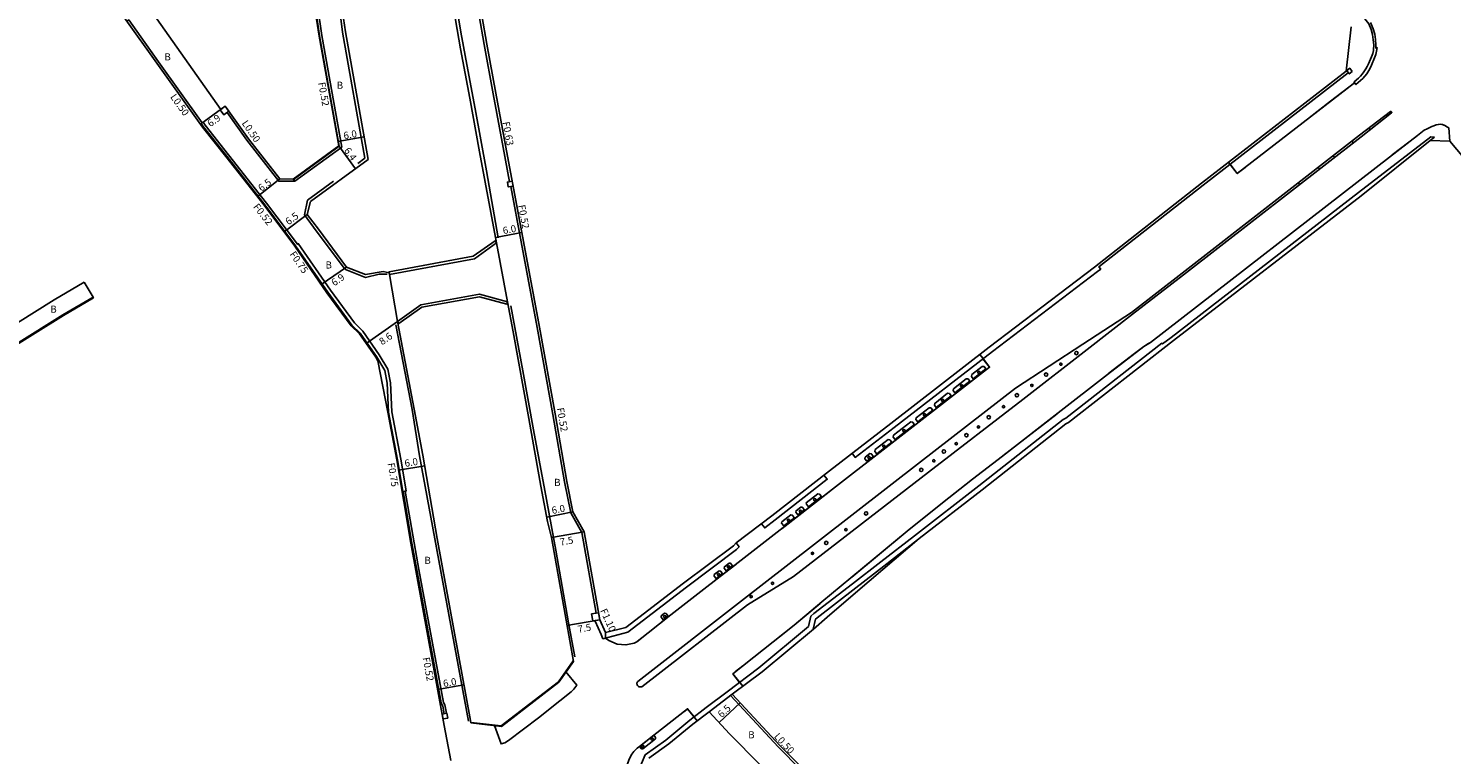
# Model space of a CAD drawing. Units: metres. Extents: x -8000 to -4000, y -114000 to -111000.
# Drawn here: x -7003 to -6683, y -111507 to -111343 of the extents above; entities that cross this region are included whole.
import ezdxf

# ---------------------------------------------------------------- set-up
doc = ezdxf.new("R2010")
doc.units = ezdxf.units.M
doc.header["$LTSCALE"] = 2.5
for name, color, linetype in [('側溝・桝', 7, 'Continuous'), ('幅員', 7, 'Continuous'), ('植栽', 7, 'Continuous'), ('歩道・分離帯・安全施設', 7, 'Continuous'), ('舗装', 7, 'Continuous'), ('道路', 7, 'Continuous')]:
    doc.layers.add(name, color=color, linetype=linetype)

# ---------------------------------------------------------------- blocks, each defined once
blk = doc.blocks.new('223800')
blk.add_circle((0, 0), 0.75)
blk = doc.blocks.new('223900')
blk.add_lwpolyline([(-0.22, -0.37), (-0.44, -0.3), (-0.47, -0.27), (-0.48, -0.24), (-0.44, 0.01), (-0.48, 0.23), (-0.47, 0.27), (-0.45, 0.29), (-0.21, 0.38), (-0.04, 0.53), (0, 0.54), (0.03, 0.53), (0.22, 0.37), (0.44, 0.3), (0.47, 0.27), (0.48, 0.24), (0.44, -0.01), (0.48, -0.23), (0.47, -0.27), (0.45, -0.29), (0.21, -0.38), (0.04, -0.53), (0, -0.54), (-0.03, -0.53)], close=True)

msp = doc.modelspace()

# ---------------------------------------------------------------- linework, layer by layer
at = {"layer": '側溝・桝', "flags": 128}
for points in [[(-6915.24, -111232.88), (-6920.8, -111246.16), (-6928.67, -111264.96), (-6931.46, -111272.22), (-6933.7, -111279.29), (-6934.96, -111283.98), (-6936.09, -111288.3), (-6937.08, -111292.84), (-6937.74, -111296.95), (-6938.28, -111300.55), (-6938.85, -111305.24), (-6939.18, -111308.64), (-6939.51, -111312.56), (-6939.67, -111316.62), (-6939.69, -111321.77), (-6939.52, -111329.19), (-6939.05, -111335.99), (-6938.78, -111338.58), (-6937.85, -111344.81), (-6933.42, -111369.58), (-6943.71, -111377.08)], [(-6914.63, -111232.78), (-6920.32, -111246.36), (-6928.18, -111265.15), (-6930.97, -111272.4), (-6933.2, -111279.44), (-6934.46, -111284.11), (-6935.58, -111288.42), (-6936.57, -111292.94), (-6937.23, -111297.03), (-6937.76, -111300.62), (-6938.33, -111305.29), (-6938.67, -111308.69), (-6938.99, -111312.59), (-6939.15, -111316.63), (-6939.17, -111321.77), (-6939, -111329.16), (-6938.53, -111335.94), (-6938.27, -111338.51), (-6937.34, -111344.73), (-6932.85, -111369.81), (-6943.41, -111377.5)], [(-6890.54, -111267.94), (-6893.98, -111276.07), (-6895.47, -111279.81), (-6896.92, -111283.82), (-6899.05, -111290.48), (-6900.48, -111295.99), (-6901.53, -111300.67), (-6902.51, -111306.82), (-6903.24, -111313.98), (-6903.49, -111320.96), (-6903.37, -111327.19), (-6903, -111332.71), (-6902.61, -111336.21), (-6901.97, -111340.28), (-6900.82, -111346.74), (-6898.77, -111357.8), (-6896.56, -111369.9), (-6895.13, -111377.61)], [(-6981.2, -111341.49), (-6980.79, -111341.2), (-6974.05, -111350.61), (-6964.25, -111364.33)], [(-6964.66, -111364.62), (-6964.5, -111364.51)], [(-6964.5, -111364.51), (-6964, -111365.2), (-6958.74, -111371.84), (-6950.19, -111382.77), (-6943.23, -111392), (-6936.01, -111402.48), (-6930.58, -111409.87), (-6928.72, -111411.71), (-6925.05, -111416.94), (-6923.18, -111420.07)], [(-6964.25, -111364.33), (-6964.07, -111364.21), (-6963.59, -111364.89), (-6958.33, -111371.52), (-6949.77, -111382.45), (-6942.82, -111391.68), (-6942.63, -111391.54), (-6935.4, -111402.04), (-6930.01, -111409.38), (-6928.14, -111411.22), (-6924.42, -111416.53), (-6922.46, -111419.8)], [(-6894.82, -111378.67), (-6892.48, -111391.15), (-6888.87, -111410.39), (-6885.38, -111429.95), (-6882.71, -111445.13), (-6881.34, -111452.1), (-6878.8, -111456.56), (-6875.59, -111474.68)], [(-7034.43, -111431.05), (-7034.34, -111431.2), (-7029.86, -111428.61), (-7016.42, -111420.76), (-6995.49, -111407.68), (-6988.72, -111403.7), (-6988.81, -111403.55)], [(-6923.18, -111420.07), (-6922.65, -111422.96), (-6922.32, -111429.45), (-6920.29, -111440.16), (-6919.09, -111447.3)], [(-6922.46, -111419.8), (-6921.9, -111422.87), (-6921.57, -111429.36), (-6919.55, -111440.03), (-6918.35, -111447.17), (-6918.55, -111447.2), (-6916.59, -111458.83), (-6915.49, -111464.83), (-6909.97, -111494.8)], [(-6919.09, -111447.3), (-6919.04, -111447.29), (-6917.09, -111458.91), (-6915.98, -111464.92), (-6910.47, -111494.89)], [(-6919.04, -111447.29), (-6918.55, -111447.2)], [(-6910.12, -111495.59), (-6910.47, -111494.89)], [(-6910.12, -111495.59), (-6909.8, -111497.31)], [(-6909.64, -111495.32), (-6909.97, -111494.8)], [(-6909.64, -111495.32), (-6909.29, -111497.22)]]:
    msp.add_lwpolyline(points, dxfattribs=at)
at = {"layer": '側溝・桝'}
for points in [[(-6700.21, -111347.65), (-6700.18, -111346.77), (-6700.28, -111345.6), (-6700.45, -111344.41), (-6700.79, -111343.22), (-6701.36, -111341.78)], [(-6704.98, -111355.32), (-6704.67, -111355.76), (-6703.61, -111354.86), (-6703.14, -111354.39), (-6702.68, -111353.87), (-6702.25, -111353.32), (-6701.79, -111352.58), (-6701.47, -111352.03), (-6701.17, -111351.39), (-6700.48, -111349.75), (-6700.19, -111348.98), (-6700.02, -111348.21), (-6699.91, -111347.42), (-6700.21, -111347.65)], [(-6818.04, -111438.72), (-6817.32, -111439.66), (-6808.56, -111432.93), (-6786.46, -111415.79), (-6762.79, -111397.8), (-6762.1, -111397.26), (-6762.5, -111396.74), (-6739.05, -111378.38), (-6706.39, -111353.09)], [(-6706.75, -111352.61), (-6706.9, -111352.72)], [(-6958.64, -111362.05), (-6954.23, -111368.27), (-6947.02, -111377.49), (-6943.41, -111377.5), (-6943.71, -111377.08), (-6943.77, -111377)], [(-6686.97, -111367.55), (-6687.83, -111367.53), (-6704.07, -111380.04), (-6746.26, -111412.62), (-6748.18, -111414.11), (-6748.32, -111413.94), (-6769.93, -111430.81), (-6770.57, -111431.14), (-6789.48, -111446.05), (-6804.02, -111457.27), (-6811.59, -111463.16), (-6817.91, -111468.07), (-6826.66, -111474.8), (-6827.31, -111475.39), (-6827.84, -111477.67), (-6839.02, -111486.96), (-6846.12, -111492.39), (-6850.86, -111495.91), (-6854.55, -111498.79), (-6859.92, -111503.24), (-6864.56, -111506.54), (-6866.25, -111510.48)], [(-6688, -111368.35), (-6686.97, -111367.55)], [(-6838.42, -111454.55), (-6837.7, -111455.5), (-6835.35, -111453.71), (-6823.63, -111444.54), (-6824.37, -111443.6)], [(-6874.51, -111479.51), (-6874.09, -111480.45), (-6868.45, -111478.93), (-6855.27, -111468.83), (-6844.02, -111460.34), (-6843.45, -111459.77), (-6844.13, -111458.89)], [(-6803.29, -111458.21), (-6810.86, -111464.1), (-6817.18, -111469.01), (-6825.9, -111475.72), (-6826.23, -111476.02), (-6826.76, -111478.26)], [(-6875.88, -111476.36), (-6875.85, -111476.49), (-6874.51, -111479.51)], [(-6850.18, -111496.91), (-6845.01, -111492.93)], [(-6845.01, -111492.93), (-6845.4, -111493.24), (-6834.6, -111504.86), (-6824.76, -111514.79), (-6812.16, -111527.3), (-6802.66, -111536.99), (-6800.42, -111539.23), (-6793.1, -111546.15), (-6792.94, -111546.28)]]:
    msp.add_lwpolyline(points, dxfattribs=at)
msp.add_lwpolyline([(-6705.49, -111352.83), (-6706.18, -111353.36), (-6706.75, -111352.61), (-6706.06, -111352.08)], close=True, dxfattribs=at)
at = {"layer": '側溝・桝', "flags": 128}
for points in [[(-6960.19, -111361.42), (-6959.38, -111362.57), (-6958.24, -111361.76), (-6959.05, -111360.61)], [(-6894.3, -111378.57), (-6894.51, -111377.49), (-6895.59, -111377.69), (-6895.39, -111378.78)], [(-6874.79, -111476.16), (-6875.07, -111474.59), (-6876.65, -111474.87), (-6876.37, -111476.44)], [(-6908.98, -111498.28), (-6909.18, -111497.2), (-6910.26, -111497.4), (-6910.06, -111498.48)]]:
    msp.add_lwpolyline(points, close=True, dxfattribs=at)
at = {"layer": '幅員', "flags": 128}
for points in [[(-6959.05, -111360.61), (-6964.66, -111364.62)], [(-6933.7, -111368.56), (-6927.79, -111367.51)], [(-6933.53, -111369.53), (-6929.76, -111374.71)], [(-6946.77, -111376.99), (-6951.85, -111380.97)], [(-6940.64, -111384.97), (-6945.83, -111388.88)], [(-6898.25, -111390.15), (-6892.35, -111389.05)], [(-6931.78, -111396.81), (-6937.46, -111400.72)], [(-6920.32, -111409.04), (-6927.36, -111413.99)], [(-6920.1, -111442.49), (-6914.18, -111441.5)], [(-6880.84, -111451.92), (-6886.73, -111453.08)], [(-6878.31, -111456.38), (-6885.69, -111457.69)], [(-6874.79, -111476.16), (-6882.18, -111477.48)], [(-6911.28, -111491.86), (-6905.38, -111490.78)], [(-6847.96, -111499.3), (-6843.2, -111494.87)]]:
    msp.add_lwpolyline(points, dxfattribs=at)
at = {"layer": '植栽'}
for points in [[(-6790.77, -111421.95), (-6791.18, -111421.42), (-6791.12, -111421.01), (-6788.73, -111419.15), (-6788.32, -111419.19), (-6787.91, -111419.72)], [(-6794.89, -111425.14), (-6795.3, -111424.62), (-6795.24, -111424.21), (-6792.33, -111421.95), (-6791.92, -111421.99), (-6791.52, -111422.52)], [(-6799.09, -111428.41), (-6799.5, -111427.88), (-6799.44, -111427.48), (-6796.53, -111425.21), (-6796.12, -111425.25), (-6795.72, -111425.79)], [(-6803.25, -111431.64), (-6803.66, -111431.11), (-6803.6, -111430.71), (-6800.69, -111428.45), (-6800.28, -111428.49), (-6799.88, -111429.02)], [(-6808.32, -111435.58), (-6808.76, -111435.06), (-6808.72, -111434.67), (-6804.79, -111431.62), (-6804.41, -111431.68), (-6804, -111432.22)], [(-6809.12, -111436.2), (-6809.55, -111435.68), (-6809.94, -111435.62), (-6812.87, -111437.89), (-6812.91, -111438.28), (-6812.48, -111438.81)], [(-6814.69, -111440.52), (-6815.15, -111439.94), (-6815.1, -111439.62), (-6814.01, -111438.78), (-6813.71, -111438.82), (-6813.24, -111439.4)], [(-6824.92, -111448.47), (-6825.34, -111447.94), (-6825.74, -111447.85), (-6828.33, -111449.86), (-6828.32, -111450.19), (-6827.87, -111450.77)], [(-6830.22, -111452.59), (-6830.7, -111451.99), (-6830.65, -111451.66), (-6829.56, -111450.83), (-6829.26, -111450.86), (-6828.77, -111451.46)], [(-6833.41, -111455.06), (-6833.89, -111454.47), (-6833.84, -111454.14), (-6831.79, -111452.57), (-6831.5, -111452.61), (-6831.02, -111453.21)], [(-6846.37, -111465.13), (-6846.81, -111464.58), (-6846.76, -111464.24), (-6845.7, -111463.42), (-6845.37, -111463.46), (-6844.93, -111464.01)], [(-6848.63, -111466.89), (-6849.07, -111466.34), (-6849.03, -111466), (-6847.97, -111465.17), (-6847.63, -111465.21), (-6847.19, -111465.77)], [(-6860.57, -111476.19), (-6861.02, -111475.61), (-6860.98, -111475.29), (-6860.24, -111474.71), (-6859.9, -111474.75), (-6859.46, -111475.31)], [(-6862.65, -111502.13), (-6862.23, -111502.64), (-6862.26, -111502.95), (-6865.12, -111505.24), (-6865.43, -111505.21), (-6865.88, -111504.67)]]:
    msp.add_lwpolyline(points, close=True, dxfattribs=at)
at = {"layer": '歩道・分離帯・安全施設', "flags": 128}
for points in [[(-6864.72, -111194.58), (-6868.07, -111202.62), (-6871.74, -111211.42), (-6876.46, -111222.72), (-6881.73, -111235.05), (-6886, -111245.3), (-6891.55, -111258.42), (-6897.35, -111272.37), (-6899.96, -111278.56), (-6901.32, -111282.14), (-6903.12, -111287.41), (-6904.57, -111292.87), (-6905.79, -111297.64), (-6906.74, -111303.18), (-6907.57, -111309.64), (-6908.04, -111315.95), (-6908.15, -111322.07), (-6907.88, -111329.55), (-6907.46, -111335.14), (-6906.06, -111343.94), (-6904.51, -111352.45), (-6902.86, -111361.21), (-6900.29, -111375.18), (-6897.65, -111390.2)], [(-6927.64, -111372.31), (-6932.71, -111343.97), (-6933.42, -111337.9), (-6933.67, -111335.53), (-6934.12, -111328.94), (-6934.29, -111321.72), (-6934.27, -111316.73), (-6934.12, -111312.89), (-6933.81, -111309.13), (-6933.48, -111305.83), (-6932.93, -111301.28)], [(-6683.79, -111365.5), (-6683.54, -111368.44)], [(-6929.23, -111373.47), (-6927.64, -111372.31)], [(-6940.58, -111381.73), (-6934.69, -111377.45)], [(-6941.26, -111385.09), (-6940.58, -111381.73)], [(-6922.65, -111398.43), (-6924.45, -111398.42), (-6927.5, -111399.12), (-6932.03, -111397.37), (-6932.24, -111397.15), (-6938.58, -111388.65), (-6941.26, -111385.09)], [(-6895.53, -111404.62), (-6894.26, -111411.38), (-6890.77, -111430.9), (-6888.09, -111446.13), (-6886.54, -111454.04), (-6885.69, -111457.69), (-6880.74, -111485.55)], [(-6894.79, -111405.54), (-6892.09, -111420.19), (-6889.72, -111433.4), (-6887.19, -111447.12), (-6884.72, -111460.5), (-6881.8, -111476.88), (-6880.4, -111484.55)], [(-6920.67, -111409.79), (-6917.02, -111428.85), (-6915.39, -111439.28), (-6911.9, -111458), (-6904.36, -111498.96), (-6904.35, -111499.01)], [(-6903.79, -111499.38), (-6903.89, -111498.87), (-6911.42, -111457.92), (-6914.58, -111439.14), (-6916.54, -111428.76), (-6920.32, -111409.04)]]:
    msp.add_lwpolyline(points, dxfattribs=at)
at = {"layer": '歩道・分離帯・安全施設'}
for points in [[(-6704.37, -111338.8), (-6701.8, -111342.04), (-6701.26, -111343.38), (-6700.94, -111344.51), (-6700.77, -111345.65), (-6700.68, -111346.78), (-6700.72, -111347.95), (-6700.73, -111348.05)], [(-6700.73, -111348.05), (-6700.9, -111348.77), (-6701.16, -111349.48), (-6701.84, -111351.11), (-6702.12, -111351.68), (-6702.42, -111352.21), (-6702.86, -111352.9), (-6703.25, -111353.4), (-6703.68, -111353.88), (-6704.11, -111354.32), (-6705.1, -111355.16), (-6704.98, -111355.32), (-6731.37, -111375.77), (-6732.97, -111373.74), (-6733.34, -111373.27)], [(-6700.73, -111348.05), (-6700.9, -111348.77), (-6701.16, -111349.48), (-6701.84, -111351.11), (-6702.12, -111351.68), (-6702.42, -111352.21), (-6702.86, -111352.9), (-6703.25, -111353.4), (-6703.68, -111353.88), (-6704.11, -111354.32), (-6705.1, -111355.16), (-6704.98, -111355.32), (-6731.37, -111375.77), (-6733, -111373.69)], [(-6715.19, -111363.23), (-6710.38, -111359.51), (-6704.98, -111355.32)], [(-6684.1, -111365.3), (-6684.68, -111364.93), (-6685.24, -111364.71), (-6685.72, -111364.66), (-6686.12, -111364.7), (-6686.61, -111364.82), (-6687.16, -111365), (-6687.62, -111365.17), (-6688.68, -111365.69), (-6689.29, -111366.03), (-6690.85, -111367.19), (-6697.11, -111372.05), (-6750.92, -111413.75), (-6752.39, -111414.67), (-6760.55, -111420.95), (-6771.63, -111429.6), (-6784.18, -111439.38), (-6790.91, -111444.56), (-6797.7, -111449.86), (-6805.64, -111456.26), (-6818.33, -111466.74), (-6824.83, -111472.15), (-6831.05, -111477.38), (-6844.83, -111488.31), (-6843.34, -111490.26)], [(-6684.1, -111365.3), (-6684.68, -111364.93), (-6685.24, -111364.71), (-6685.72, -111364.66), (-6686.12, -111364.7), (-6686.61, -111364.82), (-6687.16, -111365), (-6687.62, -111365.17), (-6688.68, -111365.69), (-6689.29, -111366.03), (-6690.85, -111367.19), (-6697.11, -111372.05), (-6750.92, -111413.75), (-6752.39, -111414.67), (-6760.55, -111420.95), (-6771.63, -111429.6), (-6784.18, -111439.38), (-6790.91, -111444.56), (-6797.7, -111449.86), (-6805.64, -111456.26), (-6818.33, -111466.74), (-6824.83, -111472.15), (-6831.05, -111477.38), (-6844.83, -111488.31), (-6842.65, -111491.15)], [(-6684.08, -111365.29), (-6684.68, -111364.93), (-6685.17, -111364.74)], [(-6683.79, -111365.5), (-6684.08, -111365.29)], [(-6691.23, -111367.49), (-6696.49, -111371.57)], [(-6731.37, -111375.77), (-6729.61, -111374.4)], [(-6873.5, -111479.06), (-6873.5, -111480.29), (-6872.78, -111480.84), (-6870.92, -111481.66), (-6868.93, -111481.84), (-6867.07, -111481.42), (-6866.5, -111481.17), (-6858.85, -111475.09), (-6823.08, -111447.3), (-6787.09, -111419.35), (-6788.65, -111417.33), (-6789.31, -111416.49)], [(-6751.28, -111413.97), (-6752.39, -111414.67), (-6754.49, -111416.29), (-6760.23, -111420.71)], [(-6873.5, -111480.29), (-6872.78, -111480.84), (-6870.92, -111481.66), (-6868.93, -111481.84), (-6867.07, -111481.42), (-6866.5, -111481.17), (-6858.85, -111475.09), (-6823.08, -111447.3), (-6787.09, -111419.35), (-6788.58, -111417.43)], [(-6815.06, -111441.08), (-6787.09, -111419.35)], [(-6771.92, -111429.83), (-6784.09, -111439.31)], [(-6791.28, -111444.85), (-6797.7, -111449.86), (-6805.64, -111456.26), (-6818.11, -111466.56)], [(-6833.79, -111455.62), (-6823.16, -111447.37)], [(-6849.01, -111467.45), (-6844.21, -111463.72)], [(-6825.22, -111472.48), (-6831.04, -111477.37), (-6834.35, -111479.99)], [(-6860.82, -111476.66), (-6858.85, -111475.09)], [(-6868.93, -111481.84), (-6867.07, -111481.42), (-6866.5, -111481.17), (-6865.27, -111480.19)], [(-6880.77, -111485.45), (-6884.1, -111490.16), (-6896.97, -111500.07), (-6903.75, -111499.29)], [(-6842.62, -111486.55), (-6844.25, -111487.85)], [(-6882.4, -111487.92), (-6879.98, -111490.88), (-6880.63, -111491.8), (-6881.2, -111492.42), (-6883.78, -111494.44), (-6888.61, -111498.21), (-6895.34, -111503.35), (-6896.14, -111503.88), (-6897.02, -111504.11), (-6898.45, -111499.97)], [(-6882.4, -111487.92), (-6879.98, -111490.88), (-6880.63, -111491.8), (-6881.2, -111492.42), (-6883.78, -111494.44), (-6888.61, -111498.21), (-6895.34, -111503.35), (-6896.14, -111503.88), (-6897.02, -111504.11), (-6898.45, -111499.97)], [(-6879.98, -111490.88), (-6880.63, -111491.8), (-6881.2, -111492.42), (-6883.78, -111494.44), (-6883.81, -111494.46)], [(-6852.9, -111498.93), (-6855.03, -111496.21), (-6862.65, -111502.13), (-6865.88, -111504.67), (-6866.41, -111505.07), (-6867.13, -111505.79), (-6867.62, -111506.45), (-6868.16, -111507.56), (-6868.54, -111508.59), (-6868.82, -111509.68), (-6868.94, -111510.55), (-6868.64, -111513.58)], [(-6853.59, -111498.05), (-6855.03, -111496.21), (-6862.65, -111502.13), (-6865.88, -111504.67), (-6866.41, -111505.07), (-6867.13, -111505.79), (-6867.62, -111506.45), (-6868.16, -111507.56), (-6868.54, -111508.59), (-6868.82, -111509.68), (-6868.94, -111510.55), (-6868.64, -111513.58)], [(-6855.23, -111496.37), (-6855.91, -111496.9)], [(-6888.61, -111498.21), (-6895.34, -111503.35), (-6896.14, -111503.88), (-6897.02, -111504.11)], [(-6862.72, -111502.19), (-6865.88, -111504.67), (-6866.41, -111505.07), (-6867.13, -111505.79), (-6867.62, -111506.45), (-6867.9, -111507.01), (-6868.16, -111507.56), (-6868.47, -111508.41), (-6868.54, -111508.59), (-6868.82, -111509.68), (-6868.86, -111509.94)]]:
    msp.add_lwpolyline(points, dxfattribs=at)
msp.add_lwpolyline([(-6765.17, -111415.34), (-6754.92, -111407.4), (-6743.47, -111398.52), (-6703.5, -111367.5), (-6696.65, -111362.11), (-6696.64, -111362.09), (-6696.64, -111362.06), (-6696.63, -111362.03), (-6696.63, -111362.01), (-6696.63, -111361.98), (-6696.64, -111361.95), (-6696.65, -111361.92), (-6696.67, -111361.89), (-6696.69, -111361.86), (-6696.72, -111361.84), (-6696.74, -111361.82), (-6696.77, -111361.8), (-6696.8, -111361.79), (-6696.82, -111361.78), (-6696.85, -111361.78), (-6696.87, -111361.78), (-6696.89, -111361.78), (-6696.91, -111361.78), (-6703.85, -111367.1), (-6743.77, -111398.16), (-6755.18, -111407.02), (-6766.09, -111414.13), (-6781.23, -111424.08), (-6802.61, -111440.65), (-6832.88, -111464.12), (-6842.26, -111471.41), (-6866.25, -111490.04), (-6866.3, -111490.1), (-6866.35, -111490.19), (-6866.4, -111490.31), (-6866.43, -111490.44), (-6866.43, -111490.59), (-6866.41, -111490.72), (-6866.37, -111490.85), (-6866.3, -111490.97), (-6866.26, -111491.02), (-6866.17, -111491.11), (-6866.06, -111491.19), (-6865.95, -111491.25), (-6865.83, -111491.28), (-6865.71, -111491.3), (-6865.57, -111491.3), (-6865.45, -111491.28), (-6865.33, -111491.23), (-6841.58, -111472.78), (-6831.18, -111466.47), (-6800.81, -111442.99), (-6779.65, -111426.58)], close=True, dxfattribs=at)
for p in [(-6697.84, -111362.63, 10.73), (-6701.66, -111365.64, 10.69), (-6705.45, -111368.57, 10.67), (-6713.07, -111374.53, 10.63), (-6709.64, -111371.93, 10.65), (-6717.53, -111377.94, 10.87)]:
    msp.add_point(p, dxfattribs=at)
at = {"layer": '道路', "flags": 128}
for points in [[(-6895.49, -111265.86), (-6898.95, -111274.03), (-6900.49, -111277.9), (-6902.01, -111282.09), (-6904.22, -111288.99), (-6905.7, -111294.73), (-6906.8, -111299.66), (-6907.84, -111306.12), (-6908.6, -111313.61), (-6908.86, -111320.91), (-6908.74, -111327.42), (-6908.35, -111333.18), (-6907.94, -111336.93), (-6907.26, -111341.17), (-6906.1, -111347.7), (-6904.06, -111358.77), (-6901.85, -111370.88), (-6898.02, -111391.38)], [(-6889.96, -111268.19), (-6893.4, -111276.31), (-6894.89, -111280.04), (-6896.33, -111284.02), (-6898.45, -111290.66), (-6899.87, -111296.14), (-6900.91, -111300.79), (-6901.88, -111306.9), (-6902.61, -111314.02), (-6902.85, -111320.96), (-6902.74, -111327.16), (-6902.37, -111332.65), (-6901.99, -111336.13), (-6901.34, -111340.17), (-6900.2, -111346.63), (-6898.15, -111357.69), (-6895.95, -111369.79), (-6891.97, -111391.05), (-6888.35, -111410.3), (-6884.87, -111429.86), (-6882.19, -111445.04), (-6880.84, -111451.92), (-6878.31, -111456.38)], [(-6943.77, -111377), (-6933.53, -111369.53), (-6937.95, -111344.83), (-6938.88, -111338.59), (-6939.15, -111336), (-6939.62, -111329.19), (-6939.79, -111321.77), (-6939.77, -111316.61), (-6939.61, -111312.56), (-6939.28, -111308.63), (-6938.95, -111305.22), (-6938.38, -111300.54)], [(-6926.88, -111372.61), (-6932.03, -111343.85), (-6932.93, -111337.84), (-6933.17, -111335.48), (-6933.62, -111328.92), (-6933.79, -111321.71), (-6933.77, -111316.74), (-6933.62, -111312.92), (-6933.31, -111309.17), (-6932.98, -111305.88), (-6932.43, -111301.34)], [(-6960.08, -111361.35), (-6977.18, -111337.1), (-6988.75, -111320.52), (-6993.22, -111314.22)], [(-6706.9, -111352.72), (-6705.71, -111342.73)], [(-6959.05, -111360.61), (-6960.08, -111361.35)], [(-6943.77, -111377), (-6946.77, -111376.99), (-6953.83, -111367.97), (-6959.05, -111360.61)], [(-6688, -111368.35), (-6683.54, -111368.44)], [(-6669.23, -111385.52), (-6672.54, -111381.57), (-6683.54, -111368.44)], [(-6939.87, -111382.07), (-6926.88, -111372.61)], [(-6940.64, -111384.97), (-6939.87, -111382.07)], [(-6931.78, -111396.81), (-6938.12, -111388.31), (-6940.64, -111384.97)], [(-6922.11, -111398.46), (-6903.01, -111394.96), (-6898.02, -111391.38)], [(-6931.78, -111396.81), (-6927.51, -111398.49), (-6923.52, -111397.84), (-6922.18, -111398.12), (-6922.11, -111398.46)], [(-7036.03, -111427.49), (-7031.9, -111425.1), (-7018.52, -111417.29), (-6997.59, -111404.21), (-6990.78, -111400.2)], [(-6988.81, -111403.55), (-6990.78, -111400.2)], [(-7034.43, -111431.05), (-7029.95, -111428.46), (-7016.51, -111420.61), (-6995.58, -111407.52), (-6988.81, -111403.55)], [(-6920.32, -111409.04), (-6915.04, -111405.3), (-6901.84, -111402.87), (-6895.53, -111404.62)], [(-6895.53, -111404.62), (-6894.26, -111411.38), (-6890.77, -111430.9), (-6888.09, -111446.13), (-6886.54, -111454.04), (-6885.69, -111457.69), (-6880.74, -111485.55)], [(-6903.79, -111499.38), (-6903.89, -111498.87), (-6911.42, -111457.92), (-6914.58, -111439.14), (-6916.54, -111428.76), (-6920.32, -111409.04)], [(-6878.31, -111456.38), (-6874.79, -111476.16), (-6873.5, -111479.06)]]:
    msp.add_lwpolyline(points, dxfattribs=at)
at = {"layer": '道路'}
for points in [[(-6924.71, -111417.9), (-6925.21, -111417.05), (-6928.87, -111411.84), (-6930.73, -111410), (-6936.18, -111402.59), (-6943.39, -111392.11), (-6950.34, -111382.89), (-6958.9, -111371.96), (-6964.16, -111365.32), (-6974.46, -111350.9), (-6988.82, -111330.84), (-6998.85, -111317.19), (-7004.81, -111308.97), (-7008.67, -111303.88)], [(-6873.5, -111479.06), (-6868.95, -111477.92), (-6855.94, -111467.96), (-6844.74, -111459.51), (-6844.13, -111458.89), (-6836.08, -111452.77), (-6823.13, -111442.63), (-6809.29, -111431.98), (-6787.19, -111414.84), (-6763.52, -111396.86), (-6739.38, -111377.95), (-6706.9, -111352.72)], [(-6688, -111368.35), (-6703.5, -111380.78), (-6745.69, -111413.36), (-6769.31, -111431.78), (-6769.94, -111432.11), (-6788.77, -111446.96), (-6802.94, -111457.91), (-6816.73, -111469.68), (-6823.63, -111475.59), (-6826.75, -111478.26), (-6838.3, -111487.86), (-6845.01, -111492.93)], [(-6922.52, -111429.47), (-6924.71, -111417.9)], [(-6922.52, -111429.47), (-6920.49, -111440.19), (-6917.33, -111458.96), (-6909.79, -111499.97), (-6908.3, -111507.87)], [(-6903.79, -111499.38), (-6896.88, -111500.17), (-6884.04, -111490.24), (-6880.74, -111485.55)], [(-6845.01, -111492.93), (-6834.24, -111504.51), (-6824.41, -111514.43), (-6811.81, -111526.95), (-6802.3, -111536.64), (-6800.07, -111538.87), (-6792.76, -111545.78), (-6792.18, -111546.28)], [(-6850.18, -111496.91), (-6853.87, -111499.64), (-6859.26, -111504.1), (-6863.79, -111507.29)], [(-6850.18, -111496.91), (-6845.58, -111501.86), (-6838.71, -111508.8), (-6828.8, -111518.82), (-6816.06, -111531.18), (-6806.52, -111540.91), (-6801.15, -111546.28)]]:
    msp.add_lwpolyline(points, dxfattribs=at)
at = {"layer": '道路', "flags": 128}
for points in [[(-6922.11, -111398.46), (-6922.22, -111397.87), (-6903.25, -111394.39), (-6898.37, -111390.89), (-6898.02, -111391.38), (-6903.01, -111394.96)], [(-6922.11, -111398.46), (-6920.32, -111409.04), (-6915.04, -111405.3), (-6901.84, -111402.87), (-6895.53, -111404.62), (-6898.02, -111391.38), (-6903.01, -111394.96)], [(-6920.32, -111409.04), (-6915.04, -111405.3), (-6901.84, -111402.87), (-6895.53, -111404.62), (-6895.69, -111405.19), (-6901.86, -111403.49), (-6914.8, -111405.86), (-6919.98, -111409.54)]]:
    msp.add_lwpolyline(points, close=True, dxfattribs=at)

# ---------------------------------------------------------------- block references
at = {"layer": '植栽', "xscale": 0.5, "yscale": 0.5, "zscale": 0.5}
for name, p in [('223800', (-6767.56, -111416.15, 9.91)), ('223900', (-6771.06, -111418.66, 10.16)), ('223900', (-6789.49, -111420.5, 9.56)), ('223800', (-6774.38, -111420.99, 9.98)), ('223900', (-6793.42, -111423.5, 9.55)), ('223800', (-6780.95, -111425.64, 9.95)), ('223900', (-6777.59, -111423.43, 10.16)), ('223900', (-6797.67, -111426.79, 9.53)), ('223900', (-6783.94, -111428.25, 10.16)), ('223900', (-6801.76, -111430.03, 9.52)), ('223900', (-6789.61, -111432.79, 10.16)), ('223800', (-6787.29, -111430.61, 9.85)), ('223900', (-6806.36, -111433.59, 9.56)), ('223800', (-6792.32, -111434.65, 9.88)), ('223900', (-6810.89, -111437.12, 9.53)), ('223800', (-6797.38, -111438.31, 9.85)), ('223900', (-6794.59, -111436.57, 10.16)), ('223900', (-6814.23, -111439.66, 9.56)), ('223800', (-6802.46, -111442.45, 9.94)), ('223900', (-6799.65, -111440.41, 10.16)), ('223900', (-6829.66, -111451.74, 9.65)), ('223900', (-6826.44, -111449.13, 9.68)), ('223900', (-6832.35, -111453.77, 9.68)), ('223800', (-6814.9, -111452.25, 9.99)), ('223900', (-6819.41, -111455.91, 10.16)), ('223900', (-6826.96, -111461.23, 10.08)), ('223800', (-6823.85, -111458.89, 10.1)), ('223900', (-6845.85, -111464.23, 9.77)), ('223900', (-6848.07, -111466, 9.82)), ('223900', (-6835.91, -111467.97, 10.16)), ('223900', (-6840.75, -111470.96, 10.16)), ('223900', (-6860.2, -111475.45, 9.86)), ('223900', (-6863.04, -111503.02, 9.74)), ('223900', (-6865.13, -111504.65, 9.71))]:
    msp.add_blockref(name, p, dxfattribs=at)

# ---------------------------------------------------------------- texts
at = {"layer": '側溝・桝'}
for s, rotation, p in [('F0.52', 280.1472, (-6938.16, -111355.34)), ('L0.50', 305.5305, (-6971.53, -111358.54)), ('L0.50', 304.2869, (-6955.43, -111364.45)), ('F0.63', 280.3482, (-6896.69, -111364.23)), ('F0.52', 308.0427, (-6952.88, -111383.28)), ('F0.52', 280.5806, (-6893.19, -111382.94)), ('F0.75', 304.5556, (-6944.67, -111393.93)), ('F0.52', 279.988, (-6884.47, -111428.59)), ('F0.75', 279.546, (-6922.54, -111440.99)), ('F1.10', 294.0671, (-6874.75, -111474.09)), ('F0.52', 280.426, (-6914.66, -111484.75)), ('L0.50', 312.9121, (-6835.73, -111502.55))]:
    msp.add_text(s, height=1.6, rotation=rotation, dxfattribs=at).set_placement(p)
at = {"layer": '幅員'}
for s, rotation, p in [('6.9', 35.5305, (-6962.41, -111365.36)), ('6.0', 10.1472, (-6932.32, -111368.06)), ('6.4', 306.0712, (-6932.44, -111370.61)), ('6.5', 38.0427, (-6950.9, -111379.9)), ('6.5', 37.0059, (-6944.81, -111387.45)), ('6.0', 10.5806, (-6896.47, -111389.42)), ('6.9', 34.5556, (-6934.53, -111401.18)), ('8.6', 35.0739, (-6923.76, -111414.45)), ('6.0', 9.546, (-6918.59, -111441.79)), ('6.0', 11.0922, (-6885.47, -111452.39)), ('7.5', 10.0674, (-6883.63, -111459.51)), ('7.5', 10.0674, (-6879.61, -111479.13)), ('6.0', 10.426, (-6909.9, -111491.35)), ('6.5', 42.9121, (-6847.38, -111498.33))]:
    msp.add_text(s, height=1.6, rotation=rotation, dxfattribs=at).set_placement(p)
at = {"layer": '舗装'}
for p in [(-6972.75, -111350.3), (-6933.98, -111356.7), (-6936.5, -111397.14), (-6998.42, -111407.08), (-6885.06, -111446.06), (-6914.25, -111463.6), (-6841.4, -111502.85)]:
    msp.add_text('B', height=1.6, dxfattribs=at).set_placement(p)

doc.saveas('drawing.dxf')
